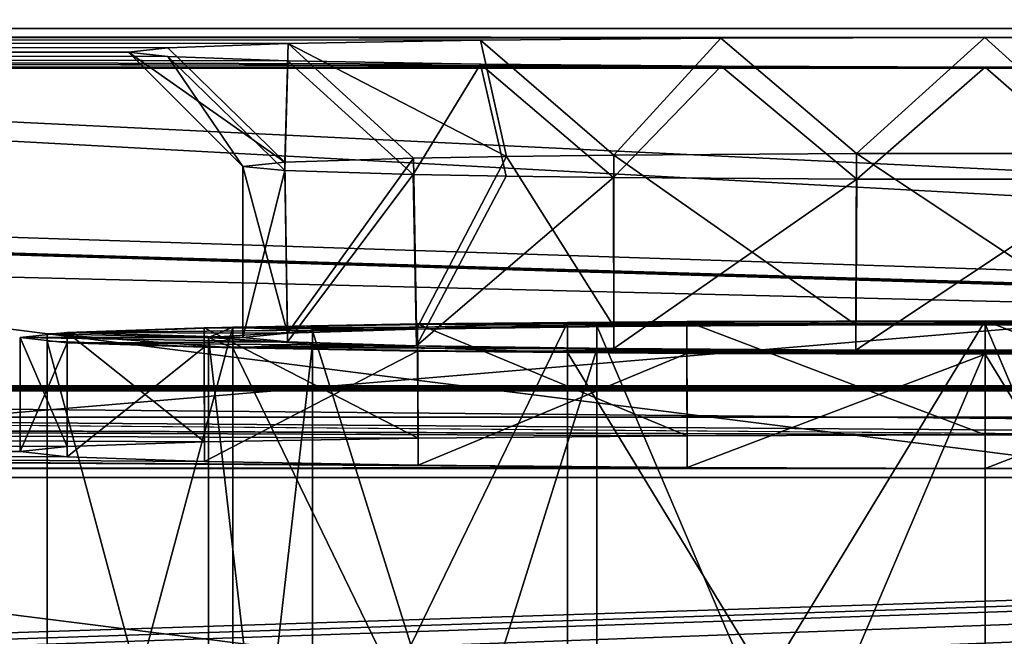
# Model space of a CAD drawing. Units: millimetres. Extents: x -200 to 200, y -145 to 262.
# Drawn here: x 55 to 72, y 184 to 194 of the extents above; entities that cross this region are included whole.
import ezdxf

# ---------------------------------------------------------------- set-up
doc = ezdxf.new("R2010")
doc.units = ezdxf.units.MM
doc.header["$LTSCALE"] = 65.185185
for name, color, linetype in [('1', 7, 'CONTINUOUS'), ('15', 7, 'CONTINUOUS'), ('201', 7, 'CONTINUOUS'), ('208', 7, 'CONTINUOUS'), ('256', 7, 'CONTINUOUS'), ('257', 7, 'CONTINUOUS'), ('26', 7, 'CONTINUOUS'), ('260', 7, 'CONTINUOUS'), ('3', 7, 'CONTINUOUS'), ('4', 7, 'CONTINUOUS'), ('45', 7, 'CONTINUOUS'), ('47', 7, 'CONTINUOUS'), ('49', 7, 'CONTINUOUS'), ('5', 7, 'CONTINUOUS'), ('50', 7, 'CONTINUOUS'), ('51', 7, 'CONTINUOUS'), ('52', 7, 'CONTINUOUS'), ('53', 7, 'CONTINUOUS'), ('54', 7, 'CONTINUOUS'), ('55', 7, 'CONTINUOUS'), ('56', 7, 'CONTINUOUS'), ('57', 7, 'CONTINUOUS'), ('58', 7, 'CONTINUOUS'), ('6', 7, 'CONTINUOUS')]:
    doc.layers.add(name, color=color, linetype=linetype)

msp = doc.modelspace()

# ---------------------------------------------------------------- linework, layer by layer
at = {"layer": '1', "linetype": 'Continuous'}
for points in [[(58.4, 188.894, 234.956), (60.222, 173.014, 227.879), (60.222, 189.012, 228.157), (58.4, 188.894, 234.956)], [(60.222, 189.012, 228.157), (65.2, 173.101, 222.902), (65.2, 189.098, 223.18), (60.222, 189.012, 228.157)], [(60.222, 173.014, 227.879), (65.2, 173.101, 222.902), (60.222, 189.012, 228.157), (60.222, 173.014, 227.879)], [(72, 173.132, 221.08), (72, 189.13, 221.358), (65.2, 189.098, 223.18), (72, 173.132, 221.08)], [(65.2, 173.101, 222.902), (72, 173.132, 221.08), (65.2, 189.098, 223.18), (65.2, 173.101, 222.902)], [(58.4, 172.896, 234.678), (60.222, 173.014, 227.879), (58.4, 188.894, 234.956), (58.4, 172.896, 234.678)], [(60.222, 188.776, 241.755), (58.4, 172.896, 234.678), (58.4, 188.894, 234.956), (60.222, 188.776, 241.755)], [(60.222, 172.778, 241.477), (58.4, 172.896, 234.678), (60.222, 188.776, 241.755), (60.222, 172.778, 241.477)], [(65.2, 188.69, 246.732), (60.222, 172.778, 241.477), (60.222, 188.776, 241.755), (65.2, 188.69, 246.732)], [(65.2, 172.692, 246.454), (60.222, 172.778, 241.477), (65.2, 188.69, 246.732), (65.2, 172.692, 246.454)], [(72, 188.658, 248.554), (65.2, 172.692, 246.454), (65.2, 188.69, 246.732), (72, 188.658, 248.554)], [(72, 172.66, 248.276), (65.2, 172.692, 246.454), (72, 188.658, 248.554), (72, 172.66, 248.276)]]:
    msp.add_3dface(points, dxfattribs=at)
at = {"layer": '15', "color": 253, "linetype": 'Continuous', "true_color": 0xa0abb8}
for points in [[(-187, 172.444, 264.019), (187, 172.444, 264.019), (-187, 219.444, 263.981), (-187, 172.444, 264.019)], [(-187, 219.444, 263.981), (187, 172.444, 264.019), (187, 219.444, 263.981), (-187, 219.444, 263.981)]]:
    msp.add_3dface(points, dxfattribs=at)
at = {"layer": '201', "color": 253, "linetype": 'Continuous', "true_color": 0xa0abb8}
for points in [[(-187, 167.444, 264.129), (187, 167.444, 264.129), (-187, 214.444, 264.124), (-187, 167.444, 264.129)], [(-187, 214.444, 264.124), (187, 167.444, 264.129), (187, 214.444, 264.124), (-187, 214.444, 264.124)]]:
    msp.add_3dface(points, dxfattribs=at)
at = {"layer": '208', "color": 253, "linetype": 'Continuous', "true_color": 0xa0abb8}
for points in [[(184, 198.441, 261.125), (-184, 167.443, 261.129), (184, 214.443, 261.124), (184, 198.441, 261.125)], [(-184, 167.443, 261.129), (-184, 198.441, 261.125), (184, 214.443, 261.124), (-184, 167.443, 261.129)], [(184, 198.441, 261.125), (184, 167.443, 261.129), (-184, 167.443, 261.129), (184, 198.441, 261.125)]]:
    msp.add_3dface(points, dxfattribs=at)
at = {"layer": '256', "color": 253, "linetype": 'Continuous', "true_color": 0xa0abb8}
for points in [[(172.5, 187.5, 198), (-166.75, 176.6, 198), (-172.5, 187.5, 198), (172.5, 187.5, 198)], [(-156.75, 176.6, 198), (-166.75, 176.6, 198), (172.5, 187.5, 198), (-156.75, 176.6, 198)], [(-155.752, 176.332, 198), (-156.75, 176.6, 198), (172.5, 187.5, 198), (-155.752, 176.332, 198)], [(-155.018, 175.598, 198), (-155.752, 176.332, 198), (172.5, 187.5, 198), (-155.018, 175.598, 198)], [(-154.75, 174.6, 198), (-155.018, 175.598, 198), (172.5, 187.5, 198), (-154.75, 174.6, 198)], [(-154.75, 170, 198), (-154.75, 174.6, 198), (172.5, 187.5, 198), (-154.75, 170, 198)], [(155.752, 176.332, 198), (-154.75, 170, 198), (172.5, 187.5, 198), (155.752, 176.332, 198)]]:
    msp.add_3dface(points, dxfattribs=at)
at = {"layer": '257', "color": 253, "linetype": 'Continuous', "true_color": 0xa0abb8}
for points in [[(-175.608, 187.004, 200), (182.5, 170, 200), (-172.5, 187.5, 200), (-175.608, 187.004, 200)], [(-172.5, 187.5, 200), (182.5, 170, 200), (172.5, 187.5, 200), (-172.5, 187.5, 200)], [(-178.379, 185.583, 200), (182.5, 170, 200), (-175.608, 187.004, 200), (-178.379, 185.583, 200)], [(-180.583, 183.379, 200), (182.5, 170, 200), (-178.379, 185.583, 200), (-180.583, 183.379, 200)]]:
    msp.add_3dface(points, dxfattribs=at)
at = {"layer": '26', "color": 253, "linetype": 'Continuous', "true_color": 0xa0abb8}
for points in [[(184, 172.442, 261.019), (-184, 172.442, 261.019), (184, 219.442, 260.981), (184, 172.442, 261.019)], [(-184, 172.442, 261.019), (-184, 219.442, 260.981), (184, 219.442, 260.981), (-184, 172.442, 261.019)]]:
    msp.add_3dface(points, dxfattribs=at)
at = {"layer": '260', "color": 253, "linetype": 'Continuous', "true_color": 0xa0abb8}
for points in [[(172.5, 187.5, 198), (-172.5, 187.5, 198), (172.5, 187.5, 200), (172.5, 187.5, 198)], [(-172.5, 187.5, 198), (-172.5, 187.5, 200), (172.5, 187.5, 200), (-172.5, 187.5, 198)]]:
    msp.add_3dface(points, dxfattribs=at)
at = {"layer": '3', "linetype": 'Continuous'}
for points in [[(72, 189.186, 218.108), (72, 177.188, 217.9), (64.689, 177.159, 219.569), (72, 189.186, 218.108)], [(64.689, 189.157, 219.777), (72, 189.186, 218.108), (64.689, 177.159, 219.569), (64.689, 189.157, 219.777)], [(55.572, 188.959, 231.207), (58.826, 189.076, 224.452), (55.572, 176.961, 230.999), (55.572, 188.959, 231.207)], [(55.572, 176.961, 230.999), (58.826, 189.076, 224.452), (58.826, 177.078, 224.243), (55.572, 176.961, 230.999)], [(58.826, 189.076, 224.452), (64.689, 189.157, 219.777), (58.826, 177.078, 224.243), (58.826, 189.076, 224.452)], [(58.826, 177.078, 224.243), (64.689, 189.157, 219.777), (64.689, 177.159, 219.569), (58.826, 177.078, 224.243)], [(55.572, 188.829, 238.704), (55.572, 188.959, 231.207), (55.572, 176.831, 238.496), (55.572, 188.829, 238.704)], [(55.572, 176.831, 238.496), (55.572, 188.959, 231.207), (55.572, 176.961, 230.999), (55.572, 176.831, 238.496)], [(58.826, 188.712, 245.46), (55.572, 188.829, 238.704), (58.826, 176.714, 245.252), (58.826, 188.712, 245.46)], [(58.826, 176.714, 245.252), (55.572, 188.829, 238.704), (55.572, 176.831, 238.496), (58.826, 176.714, 245.252)], [(64.689, 188.631, 250.135), (58.826, 188.712, 245.46), (64.689, 176.632, 249.927), (64.689, 188.631, 250.135)], [(64.689, 176.632, 249.927), (58.826, 188.712, 245.46), (58.826, 176.714, 245.252), (64.689, 176.632, 249.927)], [(72, 188.602, 251.803), (64.689, 188.631, 250.135), (72, 176.603, 251.595), (72, 188.602, 251.803)], [(72, 176.603, 251.595), (64.689, 188.631, 250.135), (64.689, 176.632, 249.927), (72, 176.603, 251.595)]]:
    msp.add_3dface(points, dxfattribs=at)
at = {"layer": '4', "linetype": 'Continuous'}
for points in [[(72, 189.13, 221.358), (72, 189.186, 218.108), (64.689, 189.157, 219.777), (72, 189.13, 221.358)], [(72, 189.186, 218.108), (72, 189.13, 221.358), (78.8, 189.098, 223.18), (72, 189.186, 218.108)], [(79.311, 189.157, 219.777), (72, 189.186, 218.108), (78.8, 189.098, 223.18), (79.311, 189.157, 219.777)], [(58.4, 188.894, 234.956), (58.826, 189.076, 224.452), (55.572, 188.959, 231.207), (58.4, 188.894, 234.956)], [(58.4, 188.894, 234.956), (60.222, 189.012, 228.157), (58.826, 189.076, 224.452), (58.4, 188.894, 234.956)], [(60.222, 189.012, 228.157), (64.689, 189.157, 219.777), (58.826, 189.076, 224.452), (60.222, 189.012, 228.157)], [(60.222, 189.012, 228.157), (65.2, 189.098, 223.18), (64.689, 189.157, 219.777), (60.222, 189.012, 228.157)], [(65.2, 189.098, 223.18), (72, 189.13, 221.358), (64.689, 189.157, 219.777), (65.2, 189.098, 223.18)], [(58.4, 188.894, 234.956), (55.572, 188.959, 231.207), (58.826, 188.712, 245.46), (58.4, 188.894, 234.956)], [(55.572, 188.959, 231.207), (55.572, 188.829, 238.704), (58.826, 188.712, 245.46), (55.572, 188.959, 231.207)], [(60.222, 188.776, 241.755), (58.4, 188.894, 234.956), (58.826, 188.712, 245.46), (60.222, 188.776, 241.755)], [(60.222, 188.776, 241.755), (58.826, 188.712, 245.46), (64.689, 188.631, 250.135), (60.222, 188.776, 241.755)], [(65.2, 188.69, 246.732), (60.222, 188.776, 241.755), (64.689, 188.631, 250.135), (65.2, 188.69, 246.732)], [(65.2, 188.69, 246.732), (64.689, 188.631, 250.135), (72, 188.602, 251.803), (65.2, 188.69, 246.732)], [(72, 188.658, 248.554), (65.2, 188.69, 246.732), (72, 188.602, 251.803), (72, 188.658, 248.554)], [(72, 188.658, 248.554), (79.311, 188.631, 250.135), (78.8, 188.69, 246.732), (72, 188.658, 248.554)], [(72, 188.658, 248.554), (72, 188.602, 251.803), (79.311, 188.631, 250.135), (72, 188.658, 248.554)]]:
    msp.add_3dface(points, dxfattribs=at)
at = {"layer": '45', "color": 253, "linetype": 'Continuous', "true_color": 0xa0abb8}
for points in [[(132, 188.048, 168.431), (20, 188.048, 168.431), (-184, 195.861, -282.001), (132, 188.048, 168.431)], [(-113.248, 195.338, -251.841), (132, 188.048, 168.431), (-184, 195.861, -282.001), (-113.248, 195.338, -251.841)], [(-112, 195.332, -251.506), (132, 188.048, 168.431), (-113.248, 195.338, -251.841), (-112, 195.332, -251.506)], [(133.248, 188.042, 168.766), (132, 188.048, 168.431), (-112, 195.332, -251.506), (133.248, 188.042, 168.766)], [(134.165, 188.026, 169.683), (133.248, 188.042, 168.766), (-112, 195.332, -251.506), (134.165, 188.026, 169.683)], [(0, 195.332, -251.506), (134.165, 188.026, 169.683), (-112, 195.332, -251.506), (0, 195.332, -251.506)], [(134.165, 188.026, 169.683), (0, 195.332, -251.506), (184, 186.443, 260.917), (134.165, 188.026, 169.683)], [(0, 195.332, -251.506), (112, 195.332, -251.506), (184, 186.443, 260.917), (0, 195.332, -251.506)], [(132, 188.048, 168.431), (130.752, 188.042, 168.766), (20, 188.048, 168.431), (132, 188.048, 168.431)], [(20, 188.048, 168.431), (130.752, 188.042, 168.766), (21.248, 188.042, 168.766), (20, 188.048, 168.431)], [(130.752, 188.042, 168.766), (129.835, 188.026, 169.683), (21.248, 188.042, 168.766), (130.752, 188.042, 168.766)], [(21.248, 188.042, 168.766), (129.835, 188.026, 169.683), (22.165, 188.026, 169.683), (21.248, 188.042, 168.766)], [(22.165, 187.983, 172.178), (130.752, 187.967, 173.095), (21.248, 187.967, 173.095), (22.165, 187.983, 172.178)], [(129.835, 188.026, 169.683), (129.5, 188.004, 170.931), (22.165, 188.026, 169.683), (129.835, 188.026, 169.683)], [(22.165, 188.026, 169.683), (129.5, 188.004, 170.931), (22.5, 188.004, 170.931), (22.165, 188.026, 169.683)], [(22.5, 188.004, 170.931), (129.835, 187.983, 172.178), (22.165, 187.983, 172.178), (22.5, 188.004, 170.931)], [(129.835, 187.983, 172.178), (130.752, 187.967, 173.095), (22.165, 187.983, 172.178), (129.835, 187.983, 172.178)], [(129.5, 188.004, 170.931), (129.835, 187.983, 172.178), (22.5, 188.004, 170.931), (129.5, 188.004, 170.931)], [(-133.248, 187.967, 173.095), (66.782, 186.615, 250.992), (-184, 186.443, 260.917), (-133.248, 187.967, 173.095)], [(55.926, 186.985, 229.704), (55.1, 186.894, 234.921), (-133.248, 187.967, 173.095), (55.926, 186.985, 229.704)], [(55.1, 186.894, 234.921), (55.926, 186.804, 240.138), (-133.248, 187.967, 173.095), (55.1, 186.894, 234.921)], [(58.328, 187.066, 224.992), (55.926, 186.985, 229.704), (-133.248, 187.967, 173.095), (58.328, 187.066, 224.992)], [(-132, 187.961, 173.43), (58.328, 187.066, 224.992), (-133.248, 187.967, 173.095), (-132, 187.961, 173.43)], [(62.069, 186.657, 248.591), (66.782, 186.615, 250.992), (-133.248, 187.967, 173.095), (62.069, 186.657, 248.591)], [(58.328, 186.722, 244.85), (62.069, 186.657, 248.591), (-133.248, 187.967, 173.095), (58.328, 186.722, 244.85)], [(55.926, 186.804, 240.138), (58.328, 186.722, 244.85), (-133.248, 187.967, 173.095), (55.926, 186.804, 240.138)], [(62.069, 187.131, 221.251), (58.328, 187.066, 224.992), (-132, 187.961, 173.43), (62.069, 187.131, 221.251)], [(66.782, 187.173, 218.85), (62.069, 187.131, 221.251), (-132, 187.961, 173.43), (66.782, 187.173, 218.85)], [(72, 187.187, 218.024), (66.782, 187.173, 218.85), (-132, 187.961, 173.43), (72, 187.187, 218.024)], [(77.218, 187.173, 218.85), (72, 187.187, 218.024), (-132, 187.961, 173.43), (77.218, 187.173, 218.85)], [(-20, 187.961, 173.43), (77.218, 187.173, 218.85), (-132, 187.961, 173.43), (-20, 187.961, 173.43)], [(77.218, 187.173, 218.85), (-20, 187.961, 173.43), (184, 186.443, 260.917), (77.218, 187.173, 218.85)], [(-20, 187.961, 173.43), (20, 187.961, 173.43), (184, 186.443, 260.917), (-20, 187.961, 173.43)], [(21.248, 187.967, 173.095), (132, 187.961, 173.43), (20, 187.961, 173.43), (21.248, 187.967, 173.095)], [(20, 187.961, 173.43), (132, 187.961, 173.43), (184, 186.443, 260.917), (20, 187.961, 173.43)], [(130.752, 187.967, 173.095), (132, 187.961, 173.43), (21.248, 187.967, 173.095), (130.752, 187.967, 173.095)], [(66.782, 186.615, 250.992), (72, 186.601, 251.818), (-184, 186.443, 260.917), (66.782, 186.615, 250.992)], [(-184, 186.443, 260.917), (72, 186.601, 251.818), (184, 186.443, 260.917), (-184, 186.443, 260.917)], [(72, 186.601, 251.818), (77.218, 186.615, 250.992), (184, 186.443, 260.917), (72, 186.601, 251.818)]]:
    msp.add_3dface(points, dxfattribs=at)
at = {"layer": '47', "color": 253, "linetype": 'Continuous', "true_color": 0xa0abb8}
for points in [[(-184, 186.443, 260.917), (184, 186.443, 260.917), (-184, 198.441, 261.125), (-184, 186.443, 260.917)], [(184, 186.443, 260.917), (184, 198.441, 261.125), (-184, 198.441, 261.125), (184, 186.443, 260.917)]]:
    msp.add_3dface(points, dxfattribs=at)
at = {"layer": '49', "color": 253, "linetype": 'Continuous', "true_color": 0xa0abb8}
for points in [[(-184, 198.528, 256.126), (184, 198.528, 256.126), (-184, 193.616, 251.04), (-184, 198.528, 256.126)], [(-184, 193.616, 251.04), (184, 198.528, 256.126), (184, 193.616, 251.04), (-184, 193.616, 251.04)]]:
    msp.add_3dface(points, dxfattribs=at)
at = {"layer": '5', "linetype": 'Continuous'}
for points in [[(72, 189.13, 221.358), (72, 173.132, 221.08), (78.8, 173.101, 222.902), (72, 189.13, 221.358)], [(72, 189.13, 221.358), (78.8, 173.101, 222.902), (78.8, 189.098, 223.18), (72, 189.13, 221.358)], [(72, 172.66, 248.276), (72, 188.658, 248.554), (78.8, 188.69, 246.732), (72, 172.66, 248.276)], [(78.8, 172.692, 246.454), (72, 172.66, 248.276), (78.8, 188.69, 246.732), (78.8, 172.692, 246.454)]]:
    msp.add_3dface(points, dxfattribs=at)
at = {"layer": '50', "color": 253, "linetype": 'Continuous', "true_color": 0xa0abb8}
for points in [[(-184, 193.616, 251.04), (72.004, 193.633, 250.04), (-184, 194.309, 211.046), (-184, 193.616, 251.04)], [(57.686, 193.816, 239.516), (57, 193.893, 235.042), (-184, 194.309, 211.046), (57.686, 193.816, 239.516)], [(57, 193.893, 235.042), (57.689, 193.971, 230.552), (-184, 194.309, 211.046), (57, 193.893, 235.042)], [(59.79, 193.742, 243.75), (57.686, 193.816, 239.516), (-184, 194.309, 211.046), (59.79, 193.742, 243.75)], [(63.161, 193.683, 247.159), (59.79, 193.742, 243.75), (-184, 194.309, 211.046), (63.161, 193.683, 247.159)], [(67.376, 193.646, 249.31), (63.161, 193.683, 247.159), (-184, 194.309, 211.046), (67.376, 193.646, 249.31)], [(72.004, 193.633, 250.04), (67.376, 193.646, 249.31), (-184, 194.309, 211.046), (72.004, 193.633, 250.04)], [(67.372, 194.141, 220.776), (71.996, 194.153, 220.045), (-184, 194.309, 211.046), (67.372, 194.141, 220.776)], [(-184, 194.309, 211.046), (71.996, 194.153, 220.045), (184, 194.309, 211.046), (-184, 194.309, 211.046)], [(63.166, 194.103, 222.922), (67.372, 194.141, 220.776), (-184, 194.309, 211.046), (63.166, 194.103, 222.922)], [(59.797, 194.044, 226.328), (63.166, 194.103, 222.922), (-184, 194.309, 211.046), (59.797, 194.044, 226.328)], [(57.689, 193.971, 230.552), (59.797, 194.044, 226.328), (-184, 194.309, 211.046), (57.689, 193.971, 230.552)], [(71.996, 194.153, 220.045), (76.624, 194.141, 220.775), (184, 194.309, 211.046), (71.996, 194.153, 220.045)], [(-184, 193.616, 251.04), (184, 193.616, 251.04), (72.004, 193.633, 250.04), (-184, 193.616, 251.04)], [(72.004, 193.633, 250.04), (184, 193.616, 251.04), (76.628, 193.646, 249.309), (72.004, 193.633, 250.04)]]:
    msp.add_3dface(points, dxfattribs=at)
at = {"layer": '51', "color": 253, "linetype": 'Continuous', "true_color": 0xa0abb8}
for points in [[(-184, 194.309, 211.046), (184, 194.309, 211.046), (5, 195.835, 209.573), (-184, 194.309, 211.046)], [(5, 195.835, 209.573), (184, 194.309, 211.046), (15, 195.835, 209.573), (5, 195.835, 209.573)], [(15, 195.835, 209.573), (184, 194.309, 211.046), (25, 195.835, 209.573), (15, 195.835, 209.573)], [(25, 195.835, 209.573), (184, 194.309, 211.046), (35, 195.835, 209.573), (25, 195.835, 209.573)], [(35, 195.835, 209.573), (184, 194.309, 211.046), (45, 195.835, 209.573), (35, 195.835, 209.573)], [(45, 195.835, 209.573), (184, 194.309, 211.046), (55, 195.835, 209.573), (45, 195.835, 209.573)], [(55, 195.835, 209.573), (184, 194.309, 211.046), (65, 195.835, 209.573), (55, 195.835, 209.573)], [(65, 195.835, 209.573), (184, 194.309, 211.046), (75, 195.835, 209.573), (65, 195.835, 209.573)]]:
    msp.add_3dface(points, dxfattribs=at)
at = {"layer": '52', "color": 253, "linetype": 'Continuous', "true_color": 0xa0abb8}
for points in [[(69.752, 192.116, 222.206), (65.5, 192.089, 223.751), (69.74, 189.116, 222.157), (69.752, 192.116, 222.206)], [(74.26, 189.116, 222.157), (69.752, 192.116, 222.206), (69.74, 189.116, 222.157), (74.26, 189.116, 222.157)], [(74.247, 192.116, 222.205), (69.752, 192.116, 222.206), (74.26, 189.116, 222.157), (74.247, 192.116, 222.205)], [(59.739, 191.968, 230.688), (59, 191.893, 235.008), (59.784, 188.971, 230.513), (59.739, 191.968, 230.688)], [(61.989, 192.037, 226.716), (59.739, 191.968, 230.688), (59.784, 188.971, 230.513), (61.989, 192.037, 226.716)], [(62.044, 189.039, 226.599), (61.989, 192.037, 226.716), (59.784, 188.971, 230.513), (62.044, 189.039, 226.599)], [(63.618, 192.066, 225.073), (61.989, 192.037, 226.716), (62.044, 189.039, 226.599), (63.618, 192.066, 225.073)], [(65.5, 189.089, 223.699), (63.618, 192.066, 225.073), (62.044, 189.039, 226.599), (65.5, 189.089, 223.699)], [(65.5, 192.089, 223.751), (63.618, 192.066, 225.073), (65.5, 189.089, 223.699), (65.5, 192.089, 223.751)], [(69.74, 189.116, 222.157), (65.5, 192.089, 223.751), (65.5, 189.089, 223.699), (69.74, 189.116, 222.157)], [(59.784, 188.971, 230.513), (59, 191.893, 235.008), (59, 188.894, 234.956), (59.784, 188.971, 230.513)]]:
    msp.add_3dface(points, dxfattribs=at)
at = {"layer": '53', "color": 253, "linetype": 'Continuous', "true_color": 0xa0abb8}
for points in [[(59, 188.894, 234.956), (59, 191.893, 235.008), (59.736, 191.819, 239.318), (59, 188.894, 234.956)], [(59, 188.894, 234.956), (59.736, 191.819, 239.318), (59.784, 188.817, 239.398), (59, 188.894, 234.956)], [(59.736, 191.819, 239.318), (61.982, 191.75, 243.292), (59.784, 188.817, 239.398), (59.736, 191.819, 239.318)], [(59.784, 188.817, 239.398), (61.982, 191.75, 243.292), (62.044, 188.749, 243.312), (59.784, 188.817, 239.398)], [(61.982, 191.75, 243.292), (63.611, 191.721, 244.938), (62.044, 188.749, 243.312), (61.982, 191.75, 243.292)], [(63.611, 191.721, 244.938), (65.496, 191.698, 246.262), (62.044, 188.749, 243.312), (63.611, 191.721, 244.938)], [(62.044, 188.749, 243.312), (65.496, 191.698, 246.262), (65.5, 188.699, 246.212), (62.044, 188.749, 243.312)], [(65.496, 191.698, 246.262), (69.753, 191.671, 247.81), (65.5, 188.699, 246.212), (65.496, 191.698, 246.262)], [(65.5, 188.699, 246.212), (69.753, 191.671, 247.81), (69.74, 188.672, 247.755), (65.5, 188.699, 246.212)], [(69.753, 191.671, 247.81), (74.248, 191.671, 247.81), (69.74, 188.672, 247.755), (69.753, 191.671, 247.81)], [(69.74, 188.672, 247.755), (74.248, 191.671, 247.81), (74.26, 188.672, 247.755), (69.74, 188.672, 247.755)]]:
    msp.add_3dface(points, dxfattribs=at)
at = {"layer": '54', "color": 253, "linetype": 'Continuous', "true_color": 0xa0abb8}
for points in [[(72, 189.187, 218.061), (77.225, 189.173, 218.889), (66.775, 189.173, 218.889), (72, 189.187, 218.061)], [(58.325, 189.066, 225.029), (62.044, 189.039, 226.599), (55.926, 188.984, 229.739), (58.325, 189.066, 225.029)], [(62.044, 189.039, 226.599), (59.784, 188.971, 230.513), (55.926, 188.984, 229.739), (62.044, 189.039, 226.599)], [(62.063, 189.131, 221.29), (65.5, 189.089, 223.699), (58.325, 189.066, 225.029), (62.063, 189.131, 221.29)], [(65.5, 189.089, 223.699), (62.044, 189.039, 226.599), (58.325, 189.066, 225.029), (65.5, 189.089, 223.699)], [(66.775, 189.173, 218.889), (81.937, 189.131, 221.29), (62.063, 189.131, 221.29), (66.775, 189.173, 218.889)], [(74.26, 189.116, 222.157), (69.74, 189.116, 222.157), (62.063, 189.131, 221.29), (74.26, 189.116, 222.157)], [(81.937, 189.131, 221.29), (74.26, 189.116, 222.157), (62.063, 189.131, 221.29), (81.937, 189.131, 221.29)], [(69.74, 189.116, 222.157), (65.5, 189.089, 223.699), (62.063, 189.131, 221.29), (69.74, 189.116, 222.157)], [(77.225, 189.173, 218.889), (81.937, 189.131, 221.29), (66.775, 189.173, 218.889), (77.225, 189.173, 218.889)], [(59, 188.894, 234.956), (55.1, 188.894, 234.956), (55.926, 188.984, 229.739), (59, 188.894, 234.956)], [(59, 188.894, 234.956), (59.784, 188.817, 239.398), (55.1, 188.894, 234.956), (59, 188.894, 234.956)], [(55.1, 188.894, 234.956), (59.784, 188.817, 239.398), (55.926, 188.803, 240.173), (55.1, 188.894, 234.956)], [(59.784, 188.971, 230.513), (59, 188.894, 234.956), (55.926, 188.984, 229.739), (59.784, 188.971, 230.513)], [(59.784, 188.817, 239.398), (62.044, 188.749, 243.312), (55.926, 188.803, 240.173), (59.784, 188.817, 239.398)], [(55.926, 188.803, 240.173), (62.044, 188.749, 243.312), (58.325, 188.722, 244.882), (55.926, 188.803, 240.173)], [(62.044, 188.749, 243.312), (65.5, 188.699, 246.212), (58.325, 188.722, 244.882), (62.044, 188.749, 243.312)], [(65.5, 188.699, 246.212), (69.74, 188.672, 247.755), (58.325, 188.722, 244.882), (65.5, 188.699, 246.212)], [(58.325, 188.722, 244.882), (69.74, 188.672, 247.755), (62.063, 188.657, 248.621), (58.325, 188.722, 244.882)], [(62.063, 188.657, 248.621), (69.74, 188.672, 247.755), (81.937, 188.657, 248.621), (62.063, 188.657, 248.621)], [(69.74, 188.672, 247.755), (74.26, 188.672, 247.755), (81.937, 188.657, 248.621), (69.74, 188.672, 247.755)], [(66.775, 188.615, 251.023), (62.063, 188.657, 248.621), (77.225, 188.615, 251.023), (66.775, 188.615, 251.023)], [(77.225, 188.615, 251.023), (62.063, 188.657, 248.621), (81.937, 188.657, 248.621), (77.225, 188.615, 251.023)], [(72, 188.601, 251.851), (66.775, 188.615, 251.023), (77.225, 188.615, 251.023), (72, 188.601, 251.851)]]:
    msp.add_3dface(points, dxfattribs=at)
at = {"layer": '55', "color": 253, "linetype": 'Continuous', "true_color": 0xa0abb8}
for points in [[(72, 187.187, 218.024), (72, 189.187, 218.061), (66.775, 189.173, 218.889), (72, 187.187, 218.024)], [(72, 187.187, 218.024), (77.218, 187.173, 218.85), (72, 189.187, 218.061), (72, 187.187, 218.024)], [(77.218, 187.173, 218.85), (77.225, 189.173, 218.889), (72, 189.187, 218.061), (77.218, 187.173, 218.85)], [(58.328, 187.066, 224.992), (58.325, 189.066, 225.029), (55.926, 188.984, 229.739), (58.328, 187.066, 224.992)], [(62.069, 187.131, 221.251), (62.063, 189.131, 221.29), (58.325, 189.066, 225.029), (62.069, 187.131, 221.251)], [(58.328, 187.066, 224.992), (62.069, 187.131, 221.251), (58.325, 189.066, 225.029), (58.328, 187.066, 224.992)], [(66.782, 187.173, 218.85), (66.775, 189.173, 218.889), (62.063, 189.131, 221.29), (66.782, 187.173, 218.85)], [(62.069, 187.131, 221.251), (66.782, 187.173, 218.85), (62.063, 189.131, 221.29), (62.069, 187.131, 221.251)], [(66.782, 187.173, 218.85), (72, 187.187, 218.024), (66.775, 189.173, 218.889), (66.782, 187.173, 218.85)], [(55.1, 188.894, 234.956), (55.926, 186.985, 229.704), (55.926, 188.984, 229.739), (55.1, 188.894, 234.956)], [(55.1, 186.894, 234.921), (55.926, 186.985, 229.704), (55.1, 188.894, 234.956), (55.1, 186.894, 234.921)], [(55.926, 186.985, 229.704), (58.328, 187.066, 224.992), (55.926, 188.984, 229.739), (55.926, 186.985, 229.704)]]:
    msp.add_3dface(points, dxfattribs=at)
at = {"layer": '56', "color": 253, "linetype": 'Continuous', "true_color": 0xa0abb8}
for points in [[(55.1, 186.894, 234.921), (55.1, 188.894, 234.956), (55.926, 188.803, 240.173), (55.1, 186.894, 234.921)], [(55.926, 186.804, 240.138), (55.1, 186.894, 234.921), (55.926, 188.803, 240.173), (55.926, 186.804, 240.138)], [(55.926, 186.804, 240.138), (55.926, 188.803, 240.173), (58.325, 188.722, 244.882), (55.926, 186.804, 240.138)], [(58.328, 186.722, 244.85), (55.926, 186.804, 240.138), (58.325, 188.722, 244.882), (58.328, 186.722, 244.85)], [(58.328, 186.722, 244.85), (58.325, 188.722, 244.882), (62.063, 188.657, 248.621), (58.328, 186.722, 244.85)], [(62.069, 186.657, 248.591), (58.328, 186.722, 244.85), (62.063, 188.657, 248.621), (62.069, 186.657, 248.591)], [(62.069, 186.657, 248.591), (62.063, 188.657, 248.621), (66.775, 188.615, 251.023), (62.069, 186.657, 248.591)], [(66.782, 186.615, 250.992), (62.069, 186.657, 248.591), (66.775, 188.615, 251.023), (66.782, 186.615, 250.992)], [(66.782, 186.615, 250.992), (66.775, 188.615, 251.023), (72, 188.601, 251.851), (66.782, 186.615, 250.992)], [(72, 186.601, 251.818), (66.782, 186.615, 250.992), (72, 188.601, 251.851), (72, 186.601, 251.818)], [(77.218, 186.615, 250.992), (72, 186.601, 251.818), (77.225, 188.615, 251.023), (77.218, 186.615, 250.992)], [(72, 186.601, 251.818), (72, 188.601, 251.851), (77.225, 188.615, 251.023), (72, 186.601, 251.818)]]:
    msp.add_3dface(points, dxfattribs=at)
at = {"layer": '57', "color": 253, "linetype": 'Continuous', "true_color": 0xa0abb8}
for points in [[(57, 193.893, 235.042), (57.686, 193.816, 239.516), (59, 191.893, 235.008), (57, 193.893, 235.042)], [(57.686, 193.816, 239.516), (59.79, 193.742, 243.75), (59.736, 191.819, 239.318), (57.686, 193.816, 239.516)], [(59, 191.893, 235.008), (57.686, 193.816, 239.516), (59.736, 191.819, 239.318), (59, 191.893, 235.008)], [(59.79, 193.742, 243.75), (61.982, 191.75, 243.292), (59.736, 191.819, 239.318), (59.79, 193.742, 243.75)], [(59.79, 193.742, 243.75), (63.161, 193.683, 247.159), (61.982, 191.75, 243.292), (59.79, 193.742, 243.75)], [(63.161, 193.683, 247.159), (63.611, 191.721, 244.938), (61.982, 191.75, 243.292), (63.161, 193.683, 247.159)], [(63.161, 193.683, 247.159), (67.376, 193.646, 249.31), (65.496, 191.698, 246.262), (63.161, 193.683, 247.159)], [(63.161, 193.683, 247.159), (65.496, 191.698, 246.262), (63.611, 191.721, 244.938), (63.161, 193.683, 247.159)], [(67.376, 193.646, 249.31), (69.753, 191.671, 247.81), (65.496, 191.698, 246.262), (67.376, 193.646, 249.31)], [(67.376, 193.646, 249.31), (72.004, 193.633, 250.04), (69.753, 191.671, 247.81), (67.376, 193.646, 249.31)], [(72.004, 193.633, 250.04), (74.248, 191.671, 247.81), (69.753, 191.671, 247.81), (72.004, 193.633, 250.04)], [(72.004, 193.633, 250.04), (76.628, 193.646, 249.309), (74.248, 191.671, 247.81), (72.004, 193.633, 250.04)]]:
    msp.add_3dface(points, dxfattribs=at)
at = {"layer": '58', "color": 253, "linetype": 'Continuous', "true_color": 0xa0abb8}
for points in [[(59.797, 194.044, 226.328), (57.689, 193.971, 230.552), (59.739, 191.968, 230.688), (59.797, 194.044, 226.328)], [(59.797, 194.044, 226.328), (59.739, 191.968, 230.688), (61.989, 192.037, 226.716), (59.797, 194.044, 226.328)], [(63.166, 194.103, 222.922), (59.797, 194.044, 226.328), (63.618, 192.066, 225.073), (63.166, 194.103, 222.922)], [(59.797, 194.044, 226.328), (61.989, 192.037, 226.716), (63.618, 192.066, 225.073), (59.797, 194.044, 226.328)], [(67.372, 194.141, 220.776), (63.166, 194.103, 222.922), (65.5, 192.089, 223.751), (67.372, 194.141, 220.776)], [(63.166, 194.103, 222.922), (63.618, 192.066, 225.073), (65.5, 192.089, 223.751), (63.166, 194.103, 222.922)], [(67.372, 194.141, 220.776), (65.5, 192.089, 223.751), (69.752, 192.116, 222.206), (67.372, 194.141, 220.776)], [(71.996, 194.153, 220.045), (67.372, 194.141, 220.776), (69.752, 192.116, 222.206), (71.996, 194.153, 220.045)], [(71.996, 194.153, 220.045), (69.752, 192.116, 222.206), (74.247, 192.116, 222.205), (71.996, 194.153, 220.045)], [(76.624, 194.141, 220.775), (71.996, 194.153, 220.045), (74.247, 192.116, 222.205), (76.624, 194.141, 220.775)], [(57.689, 193.971, 230.552), (57, 193.893, 235.042), (59.739, 191.968, 230.688), (57.689, 193.971, 230.552)], [(57, 193.893, 235.042), (59, 191.893, 235.008), (59.739, 191.968, 230.688), (57, 193.893, 235.042)]]:
    msp.add_3dface(points, dxfattribs=at)
at = {"layer": '6', "linetype": 'Continuous'}
for points in [[(72, 177.188, 217.9), (72, 189.186, 218.108), (79.311, 189.157, 219.777), (72, 177.188, 217.9)], [(72, 177.188, 217.9), (79.311, 189.157, 219.777), (79.311, 177.159, 219.569), (72, 177.188, 217.9)], [(79.311, 188.631, 250.135), (72, 188.602, 251.803), (79.311, 176.632, 249.927), (79.311, 188.631, 250.135)], [(72, 188.602, 251.803), (72, 176.603, 251.595), (79.311, 176.632, 249.927), (72, 188.602, 251.803)]]:
    msp.add_3dface(points, dxfattribs=at)

doc.saveas('drawing.dxf')
